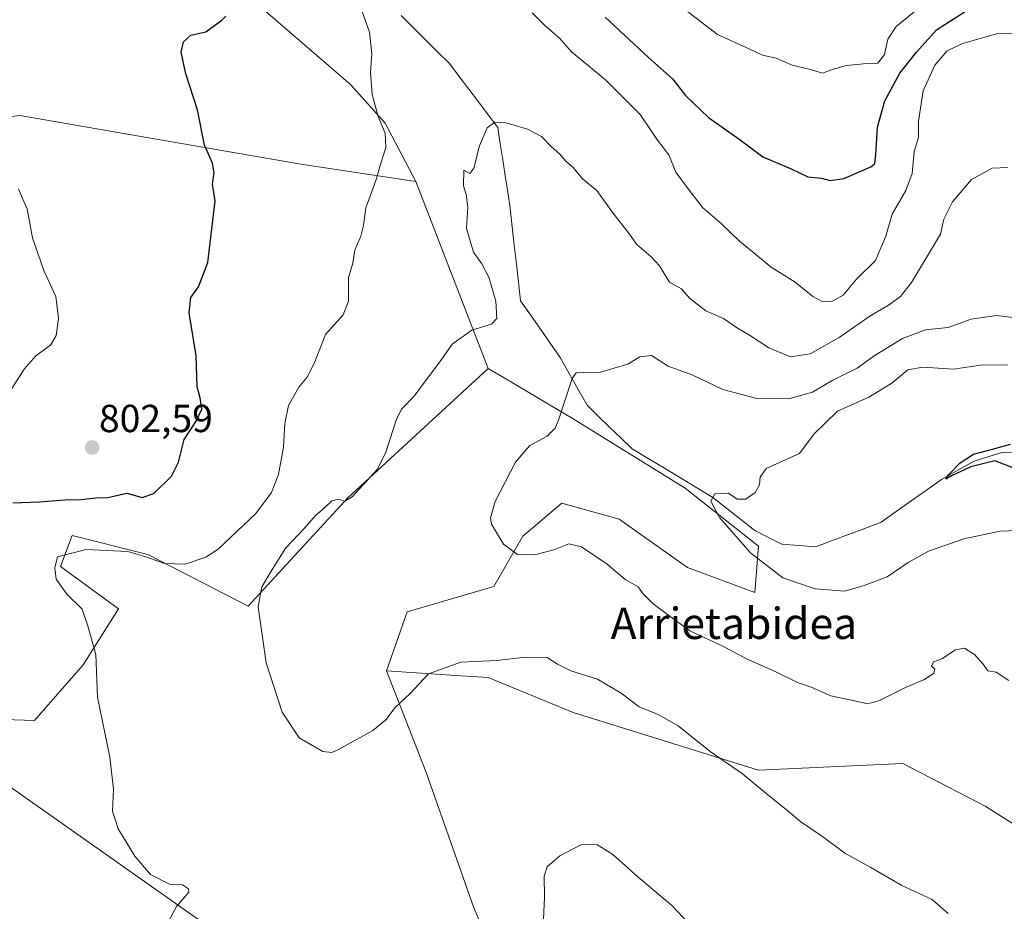
# Model space of a CAD drawing. Units: metres. Extents: x 630886 to 634331, y 4752814 to 4755193.
# Drawn here: x 631312 to 631564, y 4754247 to 4754475 of the extents above; entities that cross this region are included whole.
import ezdxf
from ezdxf.enums import TextEntityAlignment as Align

# ---------------------------------------------------------------- set-up
doc = ezdxf.new("R2010")
doc.units = ezdxf.units.M
doc.header["$MEASUREMENT"] = 0
for name, color, linetype, lineweight in [('Arbolado forestal CxS', 92, 'Continuous', 0), ('Carátula', 7, 'Continuous', 5), ('Corriente natural lineal', 142, 'Continuous', 13), ('Curva de nivel maestra', 36, 'Continuous', 30), ('Curva de nivel normal', 36, 'Continuous', 0), ('Matorral CxS', 135, 'Continuous', 0), ('Pastizal CxS', 92, 'Continuous', 0), ('Prado CxS', 92, 'Continuous', 0), ('Punto de cota en terreno', 7, 'Continuous', 0), ('Rótulo de punto de cota en terreno', 19, 'Continuous', 0), ('Tendido', 6, 'Continuous', 0), ('Texto cartográfico', 19, 'Continuous', 0)]:
    doc.layers.add(name, color=color, linetype=linetype, lineweight=lineweight)
doc.styles.add('Arial', font='txt', dxfattribs={"height": 0.2})

# ---------------------------------------------------------------- blocks, each defined once
blk = doc.blocks.new('*U187')
at = {"layer": 'Curva de nivel normal', "color": 36, "linetype": 'Continuous', "lineweight": 0}
blk.add_polyline3d([(631574.42, 4754344.36, 780), (631563.14, 4754343.92, 780), (631553.81, 4754341.97, 780), (631544.81, 4754338.81, 780), (631539.57, 4754335.88, 780), (631534.18, 4754332.21, 780), (631528.29, 4754329.95, 780), (631523.34, 4754328.52, 780), (631515.79, 4754329.14, 780), (631507.48, 4754331.96, 780), (631499.22, 4754338.34, 780), (631491.27, 4754347.38, 780), (631489.09, 4754351.6, 780), (631490.08, 4754353.5, 780), (631493.63, 4754353.66, 780), (631495.83, 4754352.11, 780), (631498.01, 4754352.09, 780), (631500.43, 4754353.77, 780), (631501.57, 4754355.77, 780), (631501.73, 4754357.77, 780), (631503.23, 4754359.94, 780), (631511.81, 4754363.77, 780), (631515.52, 4754368.84, 780), (631521.5, 4754374.62, 780), (631529.48, 4754378.18, 780), (631535.4, 4754381.8, 780), (631539.54, 4754385.19, 780), (631543.38, 4754385.88, 780), (631551.2, 4754385.43, 780), (631558.14, 4754386.4, 780), (631565.14, 4754386.49, 780)], dxfattribs=at)
blk = doc.blocks.new('*U189')
at = {"layer": 'Curva de nivel normal', "color": 36, "linetype": 'Continuous', "lineweight": 0}
blk.add_polyline3d([(631565.33, 4754305.7, 785), (631562.13, 4754307.76, 785), (631559.99, 4754308.15, 785), (631558.82, 4754309.88, 785), (631556.54, 4754312.34, 785), (631553.99, 4754313.92, 785), (631551.7, 4754313.54, 785), (631548.2, 4754311.23, 785), (631546.05, 4754310.43, 785), (631545.57, 4754309.35, 785), (631546.38, 4754308.56, 785), (631546.14, 4754307.57, 785), (631543.81, 4754305.89, 785), (631539.07, 4754303.92, 785), (631532.24, 4754300.51, 785), (631529.27, 4754299.69, 785), (631525.86, 4754300.49, 785), (631519.76, 4754301.72, 785), (631514.8, 4754303.92, 785), (631511.27, 4754305.19, 785), (631505.52, 4754307.97, 785), (631498.18, 4754311.18, 785), (631492.52, 4754314.28, 785), (631483.73, 4754318.39, 785), (631478.31, 4754322.27, 785), (631474.31, 4754325.27, 785), (631472.8, 4754326.81, 785), (631471.64, 4754327.96, 785), (631470.47, 4754329.66, 785), (631467.14, 4754331.56, 785), (631462.49, 4754335.45, 785), (631455.92, 4754339.88, 785), (631452.73, 4754340.69, 785), (631448.86, 4754339.15, 785), (631443.9, 4754337.86, 785), (631439.6, 4754337.9, 785), (631435.98, 4754340.61, 785), (631432.92, 4754345.71, 785), (631432.65, 4754347.28, 785), (631433.89, 4754351.46, 785), (631439.04, 4754361.61, 785), (631442.71, 4754365.83, 785), (631447.2, 4754368.25, 785), (631449.22, 4754370.32, 785), (631450.14, 4754372.56, 785), (631453.57, 4754382.98, 785), (631454.61, 4754384.49, 785), (631456.56, 4754384.52, 785), (631460.83, 4754384.61, 785), (631467.81, 4754386.64, 785), (631470.9, 4754388.55, 785), (631473.85, 4754388.87, 785), (631478.18, 4754386.14, 785), (631484.5, 4754383.82, 785), (631492.15, 4754380.22, 785), (631501.16, 4754377.79, 785), (631509.31, 4754377.86, 785), (631515.14, 4754379.54, 785), (631520.32, 4754382.54, 785), (631526.51, 4754385.67, 785), (631530.89, 4754388.84, 785), (631538.1, 4754393.22, 785), (631544.02, 4754395.43, 785), (631549.82, 4754396.02, 785), (631555.75, 4754398.23, 785), (631562.24, 4754399.09, 785), (631572.08, 4754397.9, 785)], dxfattribs=at)
blk = doc.blocks.new('*U197')
at = {"layer": 'Curva de nivel normal', "color": 36, "linetype": 'Continuous', "lineweight": 0}
blk.add_polyline3d([(631549.8, 4754245.95, 790), (631545.75, 4754249.62, 790), (631537.96, 4754253.12, 790), (631530.04, 4754257.81, 790), (631523.4, 4754261.44, 790), (631517.64, 4754265.69, 790), (631512.11, 4754269.43, 790), (631508.85, 4754272.24, 790), (631503.18, 4754276.81, 790), (631497.17, 4754281.8, 790), (631488.93, 4754287.44, 790), (631480.68, 4754294.04, 790), (631475.59, 4754296.92, 790), (631470.72, 4754298.88, 790), (631466.13, 4754302.42, 790), (631460.08, 4754306.04, 790), (631453.21, 4754308.17, 790), (631449.84, 4754309.82, 790), (631447.14, 4754311.52, 790), (631441.64, 4754311.62, 790), (631434.16, 4754310.79, 790), (631425.05, 4754310.37, 790), (631416.75, 4754307.41, 790), (631412.13, 4754302.32, 790), (631408.22, 4754298.76, 790), (631405.9, 4754295.55, 790), (631402.51, 4754292.85, 790), (631393.74, 4754288.01, 790), (631392.03, 4754287.22, 790), (631389.7, 4754287.51, 790), (631383.71, 4754291, 790), (631379.34, 4754297.55, 790), (631375.25, 4754310.19, 790), (631373.22, 4754324.52, 790), (631374.12, 4754329.62, 790), (631376.74, 4754334.11, 790), (631380.29, 4754339.66, 790), (631385.14, 4754344.73, 790), (631387.9, 4754347.91, 790), (631390.18, 4754349.86, 790), (631392.02, 4754351.65, 790), (631393.78, 4754352.1, 790), (631395.36, 4754351.62, 790), (631397.25, 4754352.72, 790), (631403.76, 4754359.82, 790), (631405.87, 4754364.11, 790), (631408.62, 4754372.58, 790), (631410, 4754375.22, 790), (631413.13, 4754378.45, 790), (631416.24, 4754382.76, 790), (631419.94, 4754387.58, 790), (631422.85, 4754391.8, 790), (631427.88, 4754395.41, 790), (631432.9, 4754396.94, 790), (631434.28, 4754398.4, 790), (631434, 4754402.82, 790), (631432.24, 4754408.98, 790), (631430.44, 4754412.34, 790), (631428.35, 4754415.31, 790), (631426.48, 4754421.45, 790), (631426.88, 4754426.85, 790), (631426.45, 4754430.08, 790), (631425.73, 4754432.37, 790), (631425.88, 4754436.39, 790), (631427.41, 4754435.47, 790), (631428.36, 4754436.89, 790), (631429.88, 4754442.56, 790), (631431.81, 4754447.2, 790), (631433.81, 4754448.68, 790), (631436.65, 4754448.48, 790), (631442.16, 4754446.87, 790), (631445.71, 4754444.98, 790), (631448.19, 4754442.4, 790), (631450.39, 4754440.47, 790), (631451.94, 4754438.69, 790), (631453.83, 4754437.05, 790), (631456.23, 4754434.14, 790), (631459.9, 4754431.1, 790), (631463.97, 4754425.45, 790), (631467.99, 4754420.3, 790), (631470.14, 4754417.3, 790), (631473.68, 4754414.28, 790), (631475.91, 4754411.82, 790), (631478.46, 4754407.67, 790), (631481.6, 4754405.98, 790), (631483.7, 4754403.52, 790), (631487.82, 4754400.33, 790), (631492.33, 4754398.34, 790), (631495.62, 4754396.03, 790), (631498.95, 4754394.09, 790), (631503.94, 4754390.87, 790), (631509.48, 4754388.53, 790), (631514.48, 4754389.34, 790), (631521.92, 4754393.47, 790), (631529.76, 4754398.99, 790), (631534.55, 4754401.82, 790), (631537.63, 4754404.01, 790), (631540.48, 4754407.57, 790), (631547.85, 4754419.96, 790), (631548.75, 4754423.77, 790), (631550.98, 4754428.25, 790), (631555.82, 4754433.94, 790), (631561.06, 4754436.83, 790), (631565.1, 4754437.02, 790)], dxfattribs=at)
blk = doc.blocks.new('*U210')
at = {"layer": 'Curva de nivel normal', "color": 36, "linetype": 'Continuous', "lineweight": 0}
for points in [[(631308.95, 4754378.57, 805), (631313.29, 4754385.43, 805), (631316.28, 4754388.81, 805), (631319.99, 4754391.54, 805), (631321.51, 4754394, 805), (631322.06, 4754398.35, 805), (631321.38, 4754404.01, 805), (631318.34, 4754410.63, 805), (631315.45, 4754419.03, 805), (631314.05, 4754426.47, 805), (631312.84, 4754429.06, 805), (631311.84, 4754431.59, 805)], [(631482.44, 4754477.53, 805), (631490.76, 4754471.06, 805), (631499.07, 4754467.34, 805), (631502.31, 4754465.8, 805), (631505.81, 4754465.05, 805), (631509.92, 4754463.25, 805), (631514.23, 4754462.2, 805), (631517.67, 4754461.22, 805), (631520.4, 4754462.18, 805), (631523.82, 4754463.13, 805), (631529.04, 4754463.64, 805), (631531.81, 4754463.73, 805), (631533.54, 4754465.96, 805), (631534.39, 4754469.86, 805), (631536.54, 4754473.17, 805), (631541.48, 4754477.11, 805)]]:
    blk.add_polyline3d(points, dxfattribs=at)
blk = doc.blocks.new('*U228')
at = {"layer": 'Curva de nivel normal', "color": 36, "linetype": 'Continuous', "lineweight": 0}
for points in [[(631484.92, 4754241.88, 795), (631479.1, 4754248.06, 795), (631470.41, 4754255.42, 795), (631463.96, 4754261.13, 795), (631459.85, 4754263.64, 795), (631455.8, 4754263.6, 795), (631450.38, 4754260.72, 795), (631447.15, 4754257.98, 795), (631446.42, 4754255.57, 795), (631446.52, 4754250.15, 795), (631446.12, 4754242.6, 795)], [(631350.18, 4754243.77, 795), (631352.29, 4754247.77, 795), (631355.42, 4754251.44, 795), (631355.38, 4754252.34, 795), (631353.84, 4754253.32, 795), (631350.46, 4754253.5, 795), (631345.65, 4754255.97, 795), (631341.59, 4754260.64, 795), (631337.33, 4754267.66, 795), (631335.89, 4754272.24, 795), (631336.15, 4754277.79, 795), (631335.17, 4754286.04, 795), (631332.09, 4754301.38, 795), (631331.65, 4754312.28, 795), (631329.53, 4754319.95, 795), (631328.15, 4754323.95, 795), (631324.22, 4754327.77, 795), (631321.45, 4754331.6, 795), (631321.13, 4754334.53, 795), (631321.81, 4754337.37, 795), (631329.14, 4754339.23, 795), (631339.81, 4754338.69, 795), (631344.42, 4754337.32, 795), (631349.24, 4754335.65, 795), (631354.53, 4754335.43, 795), (631359.77, 4754337.27, 795), (631362.98, 4754339.28, 795), (631372.6, 4754348.44, 795), (631376.63, 4754353.77, 795), (631378.35, 4754358.44, 795), (631379.7, 4754365.44, 795), (631379.97, 4754371.44, 795), (631380.96, 4754376.05, 795), (631383.6, 4754380.78, 795), (631385.74, 4754383.33, 795), (631387.54, 4754386.88, 795), (631390.41, 4754394.26, 795), (631394.94, 4754399.31, 795), (631396.32, 4754402.77, 795), (631396.27, 4754408.88, 795), (631397.43, 4754412.55, 795), (631397.96, 4754415.88, 795), (631399.5, 4754419.44, 795), (631400.15, 4754422.14, 795), (631400.72, 4754426.72, 795), (631403.3, 4754433.74, 795), (631404.67, 4754438.42, 795), (631405.88, 4754442.13, 795), (631405.7, 4754445.82, 795), (631403.88, 4754450.06, 795), (631402.37, 4754455.76, 795), (631401.94, 4754461.44, 795), (631402.3, 4754466.1, 795), (631401.67, 4754471.72, 795), (631399.83, 4754476.98, 795)], [(631443.37, 4754476.66, 795), (631446.45, 4754473.5, 795), (631450.43, 4754470.07, 795), (631453.44, 4754466.62, 795), (631462.09, 4754459.45, 795), (631471, 4754450.57, 795), (631475.41, 4754444.04, 795), (631478.28, 4754440.24, 795), (631480.11, 4754435.82, 795), (631483.26, 4754431.55, 795), (631486.93, 4754426.82, 795), (631491.71, 4754422.65, 795), (631496.38, 4754418.13, 795), (631500.58, 4754414.78, 795), (631504.48, 4754411.53, 795), (631510.7, 4754407.7, 795), (631515.2, 4754404.03, 795), (631517.76, 4754402.61, 795), (631520.01, 4754402.68, 795), (631522.94, 4754404.34, 795), (631526.34, 4754408.44, 795), (631531.21, 4754413.24, 795), (631533.91, 4754419.44, 795), (631535.49, 4754425.09, 795), (631538.99, 4754431.11, 795), (631540.65, 4754435.48, 795), (631541.13, 4754441.09, 795), (631542.22, 4754444.68, 795), (631542.24, 4754448.87, 795), (631543.45, 4754456.64, 795), (631546.44, 4754463.24, 795), (631549.58, 4754466.92, 795), (631553.5, 4754468.82, 795), (631562.58, 4754471.32, 795), (631568.08, 4754471.47, 795)]]:
    blk.add_polyline3d(points, dxfattribs=at)
blk = doc.blocks.new('*U239')
at = {"layer": 'Curva de nivel maestra', "color": 36, "linetype": 'Continuous', "lineweight": 30}
blk.add_polyline3d([(631580, 4754354.92, 775), (631561.81, 4754361.89, 775), (631555.62, 4754360.35, 775), (631550.69, 4754358.04, 775), (631549.25, 4754357.23, 775), (631549.88, 4754358.32, 775), (631552.88, 4754361.43, 775), (631556.35, 4754363.59, 775), (631561.21, 4754364.87, 775), (631565.82, 4754366.21, 775)], dxfattribs=at)
blk = doc.blocks.new('*U245')
at = {"layer": 'Curva de nivel maestra', "color": 36, "linetype": 'Continuous', "lineweight": 30}
for points in [[(631310.4, 4754351.14, 800), (631317.23, 4754351.45, 800), (631323.65, 4754351.94, 800), (631327.9, 4754352.02, 800), (631331.53, 4754352.46, 800), (631334.67, 4754352.56, 800), (631339.52, 4754353.64, 800), (631343.48, 4754352.55, 800), (631346.48, 4754353.57, 800), (631350.98, 4754357.98, 800), (631352.81, 4754361.59, 800), (631354.27, 4754367.37, 800), (631357.34, 4754372.05, 800), (631358.76, 4754375.15, 800), (631358.35, 4754378.08, 800), (631357.53, 4754380.89, 800), (631357.29, 4754388.83, 800), (631355.56, 4754399.78, 800), (631355.92, 4754403.77, 800), (631357.94, 4754406.44, 800), (631360.32, 4754412.68, 800), (631362.18, 4754428.47, 800), (631361.52, 4754432.76, 800), (631361.89, 4754435.65, 800), (631361.46, 4754438.1, 800), (631359.42, 4754442.77, 800), (631357.62, 4754451.77, 800), (631354.67, 4754461, 800), (631353.45, 4754466.59, 800), (631354.04, 4754469.18, 800), (631355.98, 4754470.94, 800), (631359.81, 4754471.77, 800), (631363.91, 4754474.73, 800), (631364.93, 4754475.81, 800)], [(631462, 4754475.56, 800), (631473.14, 4754465.16, 800), (631479.23, 4754459.78, 800), (631482.55, 4754455.51, 800), (631488.49, 4754449.84, 800), (631496.56, 4754444.08, 800), (631502.39, 4754439.74, 800), (631509.62, 4754436.66, 800), (631513.94, 4754434.68, 800), (631517.43, 4754434.33, 800), (631519.64, 4754433.7, 800), (631523.1, 4754434.25, 800), (631530.03, 4754437.24, 800), (631531.07, 4754438.07, 800), (631531.33, 4754440.32, 800), (631531.76, 4754447.33, 800), (631533.61, 4754454.1, 800), (631537.49, 4754461.2, 800), (631541.76, 4754466.55, 800), (631546.81, 4754472.28, 800), (631555.4, 4754477.73, 800)]]:
    blk.add_polyline3d(points, dxfattribs=at)
blk = doc.blocks.new('5PATER')
at = {"layer": 'Carátula', "linetype": 'Continuous', "lineweight": 5}
h = blk.add_hatch(color=250, dxfattribs=at)
edge = h.paths.add_edge_path()
edge.add_ellipse((0, 0.01), major_axis=(-1.33, -1.34), ratio=0.999422, start_angle=0, end_angle=360)

msp = doc.modelspace()

# ---------------------------------------------------------------- linework, layer by layer
at = {"layer": 'Arbolado forestal CxS', "color": 92, "linetype": 'Continuous', "lineweight": 0}
for points in [[(631433.22, 4754632.01, 807.9), (631462.89, 4754625.08, 810.5), (631478.72, 4754627.06, 812.33), (631485.64, 4754622.11, 813.17), (631461.28, 4754608.51, 810.39), (631426.46, 4754588.87, 805.45), (631414.59, 4754581.94, 804.13), (631393.82, 4754566.11, 801.7), (631381.37, 4754537.53, 799.72), (631368.47, 4754516.29, 796.4), (631352.28, 4754509.73, 798.74), (631342.39, 4754498.85, 800.14), (631367.11, 4754484.01, 798.8), (631396.79, 4754458.28, 795.69), (631405.69, 4754448.39, 794.32), (631413.51, 4754433.45, 793)], [(631574.93, 4754263.61, 786.25), (631559.45, 4754273.43, 787.37), (631538.22, 4754284.4, 787.56), (631501.31, 4754282.66, 789.64), (631453.83, 4754297.5, 792.36), (631432.07, 4754306.41, 791.55), (631423.8, 4754306.97, 791.05), (631406.02, 4754308.17, 789.65), (631411.3, 4754323.22, 787.38), (631433.55, 4754329.73, 787.07), (631440.91, 4754342.6, 784.89), (631450.9, 4754351.07, 783.68), (631465.62, 4754346.95, 783.16), (631483.07, 4754334.63, 783.01), (631500.32, 4754328.17, 782.74), (631501.31, 4754340.04, 779.67), (631482.52, 4754354.88, 781.17), (631453.84, 4754372.69, 783.79), (631436.14, 4754383.15, 787.52), (631432.08, 4754385.55, 787.93), (631413.51, 4754433.45, 793), (631405.69, 4754448.39, 794.32), (631396.79, 4754458.28, 795.69), (631367.11, 4754484.01, 798.8)], [(631413.51, 4754433.45, 793), (631432.08, 4754385.55, 787.93)], [(631432.08, 4754385.55, 787.93), (631436.14, 4754383.15, 787.52), (631453.84, 4754372.69, 783.79), (631482.52, 4754354.88, 781.17), (631501.31, 4754340.04, 779.67), (631500.32, 4754328.17, 782.74), (631483.07, 4754334.63, 783.01), (631465.62, 4754346.95, 783.16), (631450.9, 4754351.07, 783.68), (631440.91, 4754342.6, 784.89), (631433.55, 4754329.73, 787.07), (631411.3, 4754323.22, 787.38), (631406.02, 4754308.17, 789.65)], [(631406.02, 4754308.17, 789.65), (631423.8, 4754306.97, 791.05), (631432.07, 4754306.41, 791.55), (631453.83, 4754297.5, 792.36), (631501.31, 4754282.66, 789.64), (631538.22, 4754284.4, 787.56), (631559.45, 4754273.43, 787.37), (631574.93, 4754263.61, 786.25)]]:
    msp.add_polyline3d(points, dxfattribs=at)
at = {"layer": 'Corriente natural lineal', "color": 142, "linetype": 'Continuous', "lineweight": 13}
msp.add_polyline3d([(631409.77, 4754475.93, 792.46), (631412.86, 4754472.86, 792.09), (631415.96, 4754469.79, 791.68), (631419.05, 4754466.72, 791.48), (631422.15, 4754463.65, 791.31), (631424.62, 4754460.37, 791.11), (631427.1, 4754457.09, 790.83), (631429.58, 4754453.81, 790.54), (631432.05, 4754450.53, 790.14), (631434.53, 4754447.25, 789.87), (631435.17, 4754443.12, 789.64), (631435.8, 4754438.99, 789.45), (631436.44, 4754434.87, 789.26), (631437.07, 4754430.74, 789.16), (631437.71, 4754426.61, 789.07), (631438.23, 4754421.87, 788.86), (631438.76, 4754417.13, 788.36), (631439.29, 4754412.39, 787.74), (631439.82, 4754407.64, 787.64), (631440.35, 4754402.9, 787.66), (631442.89, 4754399.28, 787.11), (631445.43, 4754395.65, 786.71), (631447.97, 4754392.03, 786.34), (631450.51, 4754388.4, 785.84), (631452.8, 4754384.31, 785.14), (631455.1, 4754380.22, 784.58), (631457.39, 4754376.13, 783.8), (631460.27, 4754373.35, 783.21), (631463.16, 4754370.57, 782.83), (631466.04, 4754367.79, 782.31), (631468.93, 4754365.01, 782.34), (631473.06, 4754362.52, 782.18), (631477.19, 4754360.03, 781.28), (631481.32, 4754357.54, 781), (631485.45, 4754355.04, 780.66), (631489.58, 4754352.55, 780.03), (631493.18, 4754349.72, 779.68), (631496.77, 4754346.89, 779.34), (631500.36, 4754344.06, 779), (631503.8, 4754342.31, 778.96), (631507.24, 4754340.57, 778.84), (631511.58, 4754340.25, 778.77), (631515.92, 4754339.93, 778.58), (631520.1, 4754341.49, 777.89), (631524.28, 4754343.05, 777.52), (631528.46, 4754344.62, 777.41), (631532.64, 4754346.18, 776.89), (631536.51, 4754348.91, 776.58), (631540.38, 4754351.64, 776.13), (631544.25, 4754354.37, 775.63), (631548.12, 4754357.1, 775.71), (631552.28, 4754359.49, 775.09), (631556.45, 4754361.87, 774.94), (631560.02, 4754362.94, 774.76), (631563.59, 4754364.01, 774.42), (631566.98, 4754363.93, 773.79)], dxfattribs=at)
at = {"layer": 'Matorral CxS', "color": 135, "linetype": 'Continuous', "lineweight": 0}
for points in [[(631063.9, 4754447.11, 823.19), (631082.62, 4754438.13, 821.94), (631111.52, 4754424.28, 820.07), (631143.03, 4754408.46, 817.86), (631167.5, 4754406.93, 815.55), (631194.02, 4754404.87, 813.87), (631210.83, 4754417.73, 812.95), (631245.45, 4754411.79, 810.57), (631263.92, 4754412.23, 809.35), (631274.14, 4754423.66, 808.58), (631251.39, 4754448.4, 808.66), (631255.89, 4754456.02, 807.68), (631294.06, 4754448.18, 805.8), (631312.2, 4754450.31, 803.23), (631384.15, 4754437.88, 797.08), (631413.51, 4754433.45, 793)], [(631294.06, 4754448.18, 805.8), (631312.2, 4754450.31, 803.23), (631384.15, 4754437.88, 797.08), (631413.51, 4754433.45, 793), (631432.08, 4754385.55, 787.93), (631396.16, 4754352.41, 788.11), (631370.65, 4754324.69, 790.07), (631344.94, 4754337.95, 794.26), (631325.58, 4754342.78, 794.85), (631322.61, 4754334.86, 794.64), (631337.45, 4754323.98, 792.89), (631328.37, 4754309.64, 795.25), (631315.96, 4754295.4, 796.64), (631315.96, 4754295.4, 796.64), (631289.97, 4754296.28, 798.97)], [(631413.51, 4754433.45, 793), (631432.08, 4754385.55, 787.93)], [(631432.08, 4754385.55, 787.93), (631396.16, 4754352.41, 788.11), (631370.65, 4754324.69, 790.07), (631344.94, 4754337.95, 794.26), (631325.58, 4754342.78, 794.85), (631322.61, 4754334.86, 794.64), (631337.45, 4754323.98, 792.89), (631328.37, 4754309.64, 795.25), (631315.96, 4754295.4, 796.64), (631289.97, 4754296.28, 798.97), (631271.18, 4754311.12, 801.31), (631248.4, 4754330.75, 803.29), (631204.02, 4754346.8, 806.03), (631193.82, 4754314.5, 804.8)], [(631345.49, 4754164.59, 801.71), (631362.04, 4754164.11, 801.4), (631373.12, 4754181.07, 800.12), (631367.6, 4754201.27, 797.78), (631364.03, 4754219.61, 795.45), (631366.88, 4754234.91, 794.58), (631372.49, 4754240.12, 794.41), (631389.01, 4754229.36, 794.3), (631397.01, 4754224.14, 794.21), (631413.82, 4754211.81, 793.94), (631435.46, 4754211.02, 793.7), (631440.39, 4754218.75, 793.91), (631428.31, 4754247.69, 793.12), (631416.12, 4754282.36, 791.64), (631406.02, 4754308.17, 789.65)], [(631440.39, 4754218.75, 793.91), (631428.31, 4754247.69, 793.12), (631416.12, 4754282.36, 791.64), (631406.02, 4754308.17, 789.65), (631423.8, 4754306.97, 791.05), (631432.07, 4754306.41, 791.55), (631453.83, 4754297.5, 792.36), (631501.31, 4754282.66, 789.64), (631538.22, 4754284.4, 787.56), (631559.45, 4754273.43, 787.37), (631574.93, 4754263.61, 786.25)], [(631406.02, 4754308.17, 789.65), (631423.8, 4754306.97, 791.05), (631432.07, 4754306.41, 791.55), (631453.83, 4754297.5, 792.36), (631501.31, 4754282.66, 789.64), (631538.22, 4754284.4, 787.56), (631559.45, 4754273.43, 787.37), (631574.93, 4754263.61, 786.25)]]:
    msp.add_polyline3d(points, dxfattribs=at)
at = {"layer": 'Pastizal CxS', "color": 92, "linetype": 'Continuous', "lineweight": 0}
for points in [[(631432.08, 4754385.55, 787.93), (631396.16, 4754352.41, 788.11), (631370.65, 4754324.69, 790.07), (631344.94, 4754337.95, 794.26), (631325.58, 4754342.78, 794.85), (631322.61, 4754334.86, 794.64), (631337.45, 4754323.98, 792.89), (631328.37, 4754309.64, 795.25), (631315.96, 4754295.4, 796.64), (631289.97, 4754296.28, 798.97), (631271.18, 4754311.12, 801.31), (631248.4, 4754330.75, 803.29), (631204.02, 4754346.8, 806.03), (631193.82, 4754314.5, 804.8)], [(631289.97, 4754296.28, 798.97), (631315.96, 4754295.4, 796.64), (631328.37, 4754309.64, 795.25), (631337.45, 4754323.98, 792.89), (631322.61, 4754334.86, 794.64), (631325.58, 4754342.78, 794.85), (631344.94, 4754337.95, 794.26), (631370.65, 4754324.69, 790.07), (631396.16, 4754352.41, 788.11), (631432.08, 4754385.55, 787.93), (631436.14, 4754383.15, 787.52), (631453.84, 4754372.69, 783.79), (631482.52, 4754354.88, 781.17), (631501.31, 4754340.04, 779.67), (631500.32, 4754328.17, 782.74), (631483.07, 4754334.63, 783.01), (631465.62, 4754346.95, 783.16), (631450.9, 4754351.07, 783.68), (631440.91, 4754342.6, 784.89), (631433.55, 4754329.73, 787.07), (631411.3, 4754323.22, 787.38), (631406.02, 4754308.17, 789.65), (631416.12, 4754282.36, 791.64), (631428.31, 4754247.69, 793.12), (631440.39, 4754218.75, 793.91)], [(631432.08, 4754385.55, 787.93), (631436.14, 4754383.15, 787.52), (631453.84, 4754372.69, 783.79), (631482.52, 4754354.88, 781.17), (631501.31, 4754340.04, 779.67), (631500.32, 4754328.17, 782.74), (631483.07, 4754334.63, 783.01), (631465.62, 4754346.95, 783.16), (631450.9, 4754351.07, 783.68), (631440.91, 4754342.6, 784.89), (631433.55, 4754329.73, 787.07), (631411.3, 4754323.22, 787.38), (631406.02, 4754308.17, 789.65)], [(631345.49, 4754164.59, 801.71), (631362.04, 4754164.11, 801.4), (631373.12, 4754181.07, 800.12), (631367.6, 4754201.27, 797.78), (631364.03, 4754219.61, 795.45), (631366.88, 4754234.91, 794.58), (631372.49, 4754240.12, 794.41), (631389.01, 4754229.36, 794.3), (631397.01, 4754224.14, 794.21), (631413.82, 4754211.81, 793.94), (631435.46, 4754211.02, 793.7), (631440.39, 4754218.75, 793.91), (631428.31, 4754247.69, 793.12), (631416.12, 4754282.36, 791.64), (631406.02, 4754308.17, 789.65)]]:
    msp.add_polyline3d(points, dxfattribs=at)
at = {"layer": 'Prado CxS', "color": 92, "linetype": 'Continuous', "lineweight": 0}
for points in [[(631433.22, 4754632.01, 807.9), (631462.89, 4754625.08, 810.5), (631478.72, 4754627.06, 812.33), (631485.64, 4754622.11, 813.17), (631461.28, 4754608.51, 810.39), (631426.46, 4754588.87, 805.45), (631414.59, 4754581.94, 804.13), (631393.82, 4754566.11, 801.7), (631381.37, 4754537.53, 799.72), (631368.47, 4754516.29, 796.4), (631352.28, 4754509.73, 798.74), (631342.39, 4754498.85, 800.14), (631367.11, 4754484.01, 798.8), (631396.79, 4754458.28, 795.69), (631405.69, 4754448.39, 794.32), (631413.51, 4754433.45, 793)], [(631367.11, 4754484.01, 798.8), (631396.79, 4754458.28, 795.69), (631405.69, 4754448.39, 794.32), (631413.51, 4754433.45, 793), (631384.15, 4754437.88, 797.08), (631312.2, 4754450.31, 803.23), (631294.06, 4754448.18, 805.8)], [(631063.9, 4754447.11, 823.19), (631082.62, 4754438.13, 821.94), (631111.52, 4754424.28, 820.07), (631143.03, 4754408.46, 817.86), (631167.5, 4754406.93, 815.55), (631194.02, 4754404.87, 813.87), (631210.83, 4754417.73, 812.95), (631245.45, 4754411.79, 810.57), (631263.92, 4754412.23, 809.35), (631274.14, 4754423.66, 808.58), (631251.39, 4754448.4, 808.66), (631255.89, 4754456.02, 807.68), (631294.06, 4754448.18, 805.8), (631312.2, 4754450.31, 803.23), (631384.15, 4754437.88, 797.08), (631413.51, 4754433.45, 793)]]:
    msp.add_polyline3d(points, dxfattribs=at)
at = {"layer": 'Tendido', "color": 6, "linetype": 'Continuous', "lineweight": 0}
msp.add_polyline3d([(630938.57, 4754542.12, 844.44), (631053.83, 4754461.76, 826.31), (631162.84, 4754384.9, 816.03), (631266.86, 4754308.56, 799.94), (631377.64, 4754230.58, 794.44), (631487.07, 4754153.36, 796.48), (631623.51, 4754056.08, 782.94), (631738.96, 4753974, 768.9), (631861.36, 4753887.06, 759.18), (631989.28, 4753794.43, 760.65)], dxfattribs=at)

# ---------------------------------------------------------------- block references
at = {"layer": 'Curva de nivel maestra', "color": 36, "linetype": 'Continuous', "lineweight": 30}
for name in ['*U245', '*U239']:
    msp.add_blockref(name, (0, 0), dxfattribs=at)
at = {"layer": 'Curva de nivel normal', "color": 36, "linetype": 'Continuous', "lineweight": 0}
for name in ['*U210', '*U228', '*U197', '*U189', '*U187']:
    msp.add_blockref(name, (0, 0), dxfattribs=at)
at = {"layer": 'Punto de cota en terreno', "linetype": 'Continuous', "lineweight": 0}
msp.add_blockref('5PATER', (631330.67, 4754365.32, 802.59), dxfattribs=at)

# ---------------------------------------------------------------- texts
at = {"layer": 'Rótulo de punto de cota en terreno', "color": 19, "linetype": 'Continuous', "lineweight": 0, "style": 'Arial'}
msp.add_text('802,59', height=7, dxfattribs=at).set_placement((631332.43, 4754367.08), align=Align.BOTTOM_LEFT)
at = {"layer": 'Texto cartográfico', "color": 19, "linetype": 'Continuous', "lineweight": 0, "style": 'Arial'}
msp.add_text('Arrietabidea', height=8, dxfattribs=at).set_placement((631494.98, 4754320.29), align=Align.MIDDLE_CENTER)

doc.saveas('drawing.dxf')
